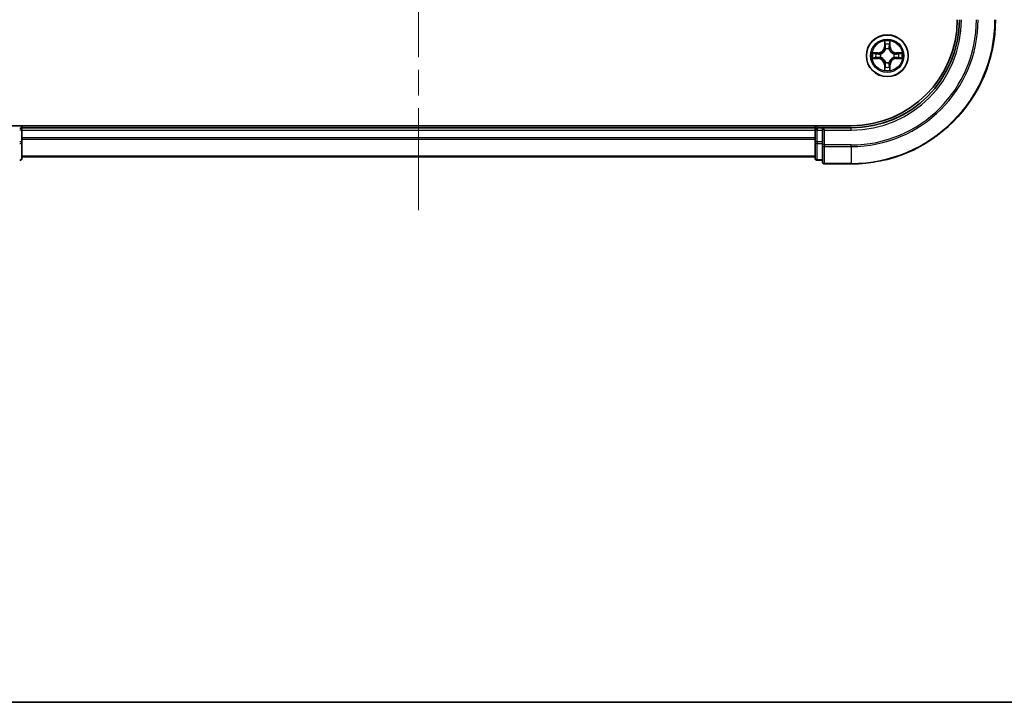
# Model space of a CAD drawing. Units: millimetres. Extents: x 36 to 5635, y 20 to 863.
# Drawn here: x 1361 to 1498, y 20 to 115 of the extents above; entities that cross this region are included whole.
import ezdxf

# ---------------------------------------------------------------- set-up
doc = ezdxf.new("R2010")
doc.units = ezdxf.units.MM
doc.header["$LTSCALE"] = 2.5
doc.linetypes.add('CHAIN', pattern=[0.3543, 0.2362, -0.0295, 0.0591, -0.0295])
for name, color, linetype, lineweight in [('Border (ISO)', 7, 'Continuous', 35), ('Centerline (ISO)', 131, 'Continuous', 18), ('Visible (ISO)', 7, 'Continuous', 35), ('Visible Narrow (ISO)', 7, 'Continuous', 25)]:
    doc.layers.add(name, color=color, linetype=linetype, lineweight=lineweight)

# ---------------------------------------------------------------- blocks, each defined once
blk = doc.blocks.new('Borders tk図枠')
at = {"layer": 'Border (ISO)'}
blk.add_line((14.5, 8), (405.5, 8), dxfattribs=at)

msp = doc.modelspace()

# ---------------------------------------------------------------- linework, layer by layer
at = {"layer": 'Centerline (ISO)', "linetype": 'CHAIN', "ltscale": 23.990969}
msp.add_line((1416.3826, 88.2272), (1416.3826, 261.0881), dxfattribs=at)
at = {"layer": 'Visible (ISO)'}
for p, q in [((1476.3826, 99.9576), (1356.3826, 99.9576)), ((1361.3826, 99.6576), (1361.3826, 99.9576)), ((1471.3826, 99.9576), (1471.3826, 99.6576)), ((1361.3826, 99.3576), (1361.3826, 99.6576)), ((1471.3826, 99.6576), (1361.3826, 99.6576)), ((1361.3826, 97.699), (1361.3826, 99.3576)), ((1471.3826, 99.6576), (1471.3826, 99.3576)), ((1471.3826, 99.3576), (1471.3826, 97.699)), ((1472.3826, 99.6576), (1471.6826, 99.6576)), ((1472.6826, 99.3576), (1472.3826, 99.6576)), ((1476.3826, 99.6576), (1472.3826, 99.6576)), ((1472.3826, 99.6576), (1472.3826, 99.3576)), ((1472.3826, 97.699), (1472.3826, 99.3576)), ((1361.3826, 95.4576), (1361.3826, 97.699)), ((1471.3826, 97.699), (1471.3826, 95.4576)), ((1472.3826, 97.699), (1472.3826, 97.2981)), ((1472.3826, 97.2981), (1472.3826, 94.9576)), ((1361.3826, 95.6576), (1471.3826, 95.6576)), ((1471.6826, 95.1576), (1472.3826, 95.1576)), ((1472.6826, 94.6576), (1476.3826, 94.6576))]:
    msp.add_line(p, q, dxfattribs=at)
msp.add_circle((1481.3826, 109.6576), 2.9, dxfattribs=at)
for centre, radius, start, end in [((1476.3826, 114.6576), 20, 270, 0), ((1476.3826, 114.6576), 15, 270, 0), ((1476.3826, 114.6576), 14.7, 270, 0), ((1361.0826, 99.3576), 0.3, 0, 90), ((1471.6826, 99.3576), 0.3, 90, 180), ((1361.0826, 95.4576), 0.3, 270, 0), ((1471.6826, 95.4576), 0.3, 180, 270), ((1472.6826, 94.9576), 0.3, 180, 270)]:
    msp.add_arc(centre, radius, start, end, dxfattribs=at)
at = {"layer": 'Visible Narrow (ISO)'}
for p, q in [((1480.9922, 111.6804), (1480.9786, 110.9008)), ((1481.0284, 110.9), (1480.9786, 110.9008)), ((1481.0284, 110.9), (1481.0369, 111.39)), ((1481.0284, 110.9), (1481.101, 110.8987)), ((1481.1415, 110.5739), (1481.1361, 110.5945)), ((1481.6292, 110.5945), (1481.6237, 110.5739)), ((1481.7369, 110.9), (1481.6642, 110.8987)), ((1481.7283, 111.39), (1481.7369, 110.9)), ((1481.7369, 110.9), (1481.7867, 110.9008)), ((1481.7867, 110.9008), (1481.7731, 111.6804)), ((1480.1394, 110.0617), (1479.3599, 110.0481)), ((1479.3599, 109.2672), (1480.1394, 109.2536)), ((1479.6502, 110.0033), (1480.1403, 110.0119)), ((1480.1403, 109.3034), (1479.6502, 109.3119)), ((1480.1403, 110.0119), (1480.1394, 110.0617)), ((1480.1403, 109.3034), (1480.1394, 109.2536)), ((1480.1403, 110.0119), (1480.1416, 109.9392)), ((1480.1403, 109.3034), (1480.1416, 109.376)), ((1480.4457, 109.9042), (1480.4663, 109.8987)), ((1480.4663, 109.4165), (1480.4457, 109.4111)), ((1482.2989, 109.8987), (1482.3195, 109.9042)), ((1482.3195, 109.4111), (1482.2989, 109.4165)), ((1482.625, 110.0119), (1482.6237, 109.9392)), ((1482.625, 109.3034), (1482.6237, 109.376)), ((1482.625, 110.0119), (1482.6258, 110.0617)), ((1482.625, 110.0119), (1483.115, 110.0033)), ((1483.115, 109.3119), (1482.625, 109.3034)), ((1482.625, 109.3034), (1482.6258, 109.2536)), ((1483.4054, 110.0481), (1482.6258, 110.0617)), ((1482.6258, 109.2536), (1483.4054, 109.2672)), ((1481.0284, 108.4153), (1480.9786, 108.4144)), ((1480.9786, 108.4144), (1480.9922, 107.6349)), ((1481.0284, 108.4153), (1481.101, 108.4166)), ((1481.0369, 107.9252), (1481.0284, 108.4153)), ((1481.1361, 108.7207), (1481.1415, 108.7413)), ((1481.6237, 108.7413), (1481.6292, 108.7207)), ((1481.7369, 108.4153), (1481.6642, 108.4166)), ((1481.7369, 108.4153), (1481.7283, 107.9252)), ((1481.7369, 108.4153), (1481.7867, 108.4144)), ((1481.7731, 107.6349), (1481.7867, 108.4144)), ((1471.6826, 99.6576), (1471.6826, 99.9576)), ((1361.3826, 99.3576), (1361.0826, 99.3576)), ((1361.3826, 99.3576), (1471.3826, 99.3576)), ((1471.6826, 99.3576), (1471.3826, 99.3576)), ((1471.6826, 99.6576), (1471.6826, 99.3576)), ((1471.6826, 97.699), (1471.6826, 99.3576)), ((1471.6826, 99.3576), (1472.3826, 99.3576)), ((1472.6826, 99.3576), (1476.3826, 99.3576)), ((1472.6826, 97.2981), (1472.6826, 99.3576)), ((1476.3826, 99.3576), (1476.3826, 99.6576)), ((1361.3826, 97.699), (1361.0826, 97.699)), ((1471.3826, 98.2981), (1361.3826, 98.2981)), ((1361.3826, 98.0677), (1471.3826, 98.0677)), ((1471.6826, 97.699), (1471.3826, 97.699)), ((1471.6826, 97.699), (1471.6826, 97.4685)), ((1472.3826, 97.699), (1471.6826, 97.699)), ((1471.6826, 95.2272), (1471.6826, 97.4685)), ((1471.6826, 97.4685), (1472.3826, 97.4685)), ((1472.6826, 97.2981), (1472.3826, 97.2981)), ((1476.3826, 97.2981), (1472.6826, 97.2981)), ((1472.6826, 97.2981), (1472.6826, 97.0677)), ((1472.6826, 97.0677), (1476.3826, 97.0677)), ((1472.6826, 94.7272), (1472.6826, 97.0677)), ((1476.3826, 97.0677), (1476.3826, 97.2981)), ((1476.3826, 97.0677), (1476.3826, 94.7272)), ((1471.3826, 95.7272), (1361.3826, 95.7272)), ((1471.6826, 95.2272), (1471.6826, 95.1576)), ((1472.3826, 95.2272), (1471.6826, 95.2272)), ((1476.3826, 94.7272), (1472.6826, 94.7272)), ((1472.6826, 94.7272), (1472.6826, 94.6576)), ((1476.3826, 94.7272), (1476.3826, 94.6576))]:
    msp.add_line(p, q, dxfattribs=at)
for radius in [2.8677, 2.3092, 2.1415]:
    msp.add_circle((1481.3826, 109.6576), radius, dxfattribs=at)
for centre, radius, start, end in [((1476.3826, 114.6576), 17.3595, 270, 0), ((1476.3826, 114.6576), 19.9305, 270, 0), ((1476.3826, 114.6576), 17.59, 270, 0), ((1476.3826, 114.6576), 15.3, 270, 0), ((1480.1245, 110.9157), 0.8542, 271, 359), ((1480.1245, 110.9157), 0.904, 271, 359), ((1481.3826, 109.6576), 2.0601, 79.074582, 100.925418), ((1481.3826, 109.6576), 1.6122, 79.692479, 100.307521), ((1481.3826, 109.6576), 0.9688, 75.258044, 104.741956), ((1481.3826, 109.6576), 0.9475, 75.258044, 104.741956), ((1482.6407, 110.9157), 0.904, 181, 269), ((1482.6407, 110.9157), 0.8542, 181, 269), ((1481.3826, 109.6576), 2.0601, 169.074582, 190.925418), ((1481.3826, 109.6576), 1.6122, 169.692479, 190.307521), ((1480.1245, 108.3995), 0.8542, 1, 89), ((1480.1245, 108.3995), 0.904, 1, 89), ((1481.3826, 109.6576), 0.9688, 165.258044, 194.741956), ((1481.3826, 109.6576), 0.9475, 165.258044, 194.741956), ((1482.6407, 108.3995), 0.904, 91, 179), ((1482.6407, 108.3995), 0.8542, 91, 179), ((1481.3826, 109.6576), 0.9475, 345.258044, 14.741956), ((1481.3826, 109.6576), 0.9688, 345.258044, 14.741956), ((1481.3826, 109.6576), 1.6122, 349.692479, 10.307521), ((1481.3826, 109.6576), 2.0601, 349.074582, 10.925418), ((1481.3826, 109.6576), 1.6122, 259.692479, 280.307521), ((1481.3826, 109.6576), 0.9688, 255.258044, 284.741956), ((1481.3826, 109.6576), 0.9475, 255.258044, 284.741956), ((1481.3826, 109.6576), 2.0601, 259.074582, 280.925418)]:
    msp.add_arc(centre, radius, start, end, dxfattribs=at)
for centre, major_axis, ratio, start_param, end_param in [((1481.0867, 111.3891), (-0.05, -0.002), 0.54850665, 4.7835784, 6.17876057), ((1481.1022, 111.1997), (-0.0494, -0.008), 0.89574018, 4.73044269, 6.08586581), ((1481.1475, 110.5512), (-0.0492, 0.0091), 0.87684642, 5.10328313, 6.10089396), ((1481.1508, 110.8978), (-0.0494, -0.008), 0.89572054, 4.73483766, 6.08588361), ((1481.6144, 110.8978), (0.0494, -0.008), 0.89572054, 0.1973017, 1.54834765), ((1481.6178, 110.5512), (0.0492, 0.0091), 0.87684641, 0.18229136, 1.17990219), ((1481.6631, 111.1997), (0.0494, -0.008), 0.89574018, 0.19731949, 1.55274262), ((1481.6785, 111.3891), (0.05, -0.002), 0.54850665, 0.10442473, 1.4996069), ((1479.6511, 109.9535), (0.002, 0.05), 0.54850665, 0.10442473, 1.4996069), ((1479.6511, 109.3617), (0.002, -0.05), 0.54850665, 4.7835784, 6.17876057), ((1479.8405, 109.9381), (0.008, 0.0494), 0.89574018, 0.19731949, 1.55274262), ((1479.8405, 109.3772), (0.008, -0.0494), 0.89574018, 4.73044269, 6.08586581), ((1480.1424, 109.8894), (0.008, 0.0494), 0.89572054, 0.1973017, 1.54834765), ((1480.1424, 109.4258), (0.008, -0.0494), 0.89572054, 4.73483766, 6.08588361), ((1480.489, 109.8928), (-0.0091, 0.0492), 0.87684641, 0.18229136, 1.17990219), ((1480.489, 109.4225), (-0.0091, -0.0492), 0.87684642, 5.10328313, 6.10089396), ((1480.489, 109.8928), (-0.0149, 0.0477), 0.41070123, 0.09573579, 1.31868747), ((1480.489, 109.4225), (-0.0149, -0.0477), 0.41070123, 4.96449783, 6.18744952), ((1481.1475, 110.5512), (-0.0477, 0.0149), 0.41070123, 4.96449783, 6.18744952), ((1481.6178, 110.5512), (0.0477, 0.0149), 0.41070123, 0.09573579, 1.31868747), ((1482.2762, 109.8928), (0.0091, 0.0492), 0.87684642, 5.10328313, 6.10089396), ((1482.2762, 109.8928), (0.0149, 0.0477), 0.41070123, 4.96449783, 6.18744952), ((1482.2762, 109.4225), (0.0149, -0.0477), 0.41070123, 0.09573579, 1.31868747), ((1482.2762, 109.4225), (0.0091, -0.0492), 0.87684641, 0.18229136, 1.17990219), ((1482.6228, 109.8894), (-0.008, 0.0494), 0.89572054, 4.73483766, 6.08588361), ((1482.6228, 109.4258), (-0.008, -0.0494), 0.89572054, 0.1973017, 1.54834765), ((1482.9247, 109.9381), (-0.008, 0.0494), 0.89574018, 4.73044269, 6.08586581), ((1482.9247, 109.3772), (-0.008, -0.0494), 0.89574018, 0.19731949, 1.55274262), ((1483.1141, 109.9535), (-0.002, 0.05), 0.54850665, 4.7835784, 6.17876057), ((1483.1141, 109.3617), (-0.002, -0.05), 0.54850665, 0.10442473, 1.4996069), ((1481.0867, 107.9261), (-0.05, 0.002), 0.54850665, 0.10442473, 1.4996069), ((1481.1022, 108.1155), (-0.0494, 0.008), 0.89574018, 0.19731949, 1.55274262), ((1481.1475, 108.764), (-0.0492, -0.0091), 0.87684641, 0.18229136, 1.17990219), ((1481.1475, 108.764), (-0.0477, -0.0149), 0.41070123, 0.09573579, 1.31868747), ((1481.1508, 108.4174), (-0.0494, 0.008), 0.89572054, 0.1973017, 1.54834765), ((1481.6144, 108.4174), (0.0494, 0.008), 0.89572054, 4.73483766, 6.08588361), ((1481.6178, 108.764), (0.0477, -0.0149), 0.41070123, 4.96449783, 6.18744952), ((1481.6178, 108.764), (0.0492, -0.0091), 0.87684642, 5.10328313, 6.10089396), ((1481.6631, 108.1155), (0.0494, 0.008), 0.89574018, 4.73044269, 6.08586581), ((1481.6785, 107.9261), (0.05, 0.002), 0.54850665, 4.7835784, 6.17876057), ((1361.0826, 97.699), (0.3, 0), 0.76822128, 4.71238898, 6.28318531), ((1471.6826, 97.699), (-0.3, 0), 0.76822128, 0, 1.57079633), ((1472.6826, 97.2981), (-0.3, 0), 0.76822128, 0, 1.57079633), ((1361.0826, 95.4576), (0.3, 0), 0.76822128, 4.71238898, 6.28318531), ((1471.6826, 95.4576), (-0.3, 0), 0.76822128, 0, 1.57079633), ((1472.6826, 94.9576), (-0.3, 0), 0.76822128, 0, 1.57079633)]:
    msp.add_ellipse(centre, major_axis=major_axis, ratio=ratio, start_param=start_param, end_param=end_param, dxfattribs=at)
for points, knots in [([(1481.0821, 111.4163), (1481.0817, 111.4314), (1481.0796, 111.4469), (1481.0711, 111.4878), (1481.0629, 111.5135), (1481.0448, 111.5621), (1481.0352, 111.5852), (1481.0144, 111.6323), (1481.0032, 111.6564), (1480.9922, 111.6804)], [0, 0, 0, 0, 0.0059340385, 0.0059340385, 0.0154285, 0.0154285, 0.0237449879, 0.0237449879, 0.0323943032, 0.0323943032, 0.0323943032, 0.0323943032]), ([(1480.9922, 111.6804), (1480.9977, 111.654), (1481.0033, 111.6275), (1481.0137, 111.5756), (1481.0185, 111.5502), (1481.0275, 111.4967), (1481.0315, 111.4685), (1481.0357, 111.4235), (1481.0367, 111.4065), (1481.0369, 111.39)], [-0.0323943032, -0.0323943032, -0.0323943032, -0.0323943032, -0.0237449879, -0.0237449879, -0.0154285, -0.0154285, -0.0059340385, -0.0059340385, 0, 0, 0, 0]), ([(1481.0369, 111.39), (1481.0385, 111.3497), (1481.0407, 111.3128), (1481.0459, 111.2489), (1481.049, 111.2218), (1481.0524, 111.2006)], [0, 0, 0, 0, 0.014491423, 0.014491423, 0.0289828459, 0.0289828459, 0.0289828459, 0.0289828459]), ([(1481.0524, 111.2006), (1481.0605, 111.1503), (1481.0686, 111.1), (1481.0848, 110.9993), (1481.0929, 110.949), (1481.101, 110.8987)], [0, 0, 0, 0, 0.0343899271, 0.0343899271, 0.0687798542, 0.0687798542, 0.0687798542, 0.0687798542]), ([(1481.0942, 111.2438), (1481.0911, 111.2631), (1481.0885, 111.2877), (1481.0845, 111.346), (1481.083, 111.3796), (1481.0821, 111.4163)], [-0.0289828459, -0.0289828459, -0.0289828459, -0.0289828459, -0.014491423, -0.014491423, 0, 0, 0, 0]), ([(1481.1426, 110.9418), (1481.1345, 110.9922), (1481.1265, 111.0425), (1481.1103, 111.1431), (1481.1022, 111.1935), (1481.0942, 111.2438)], [-0.0687798542, -0.0687798542, -0.0687798542, -0.0687798542, -0.0343899271, -0.0343899271, 0, 0, 0, 0]), ([(1481.101, 110.8987), (1481.1126, 110.8303), (1481.1172, 110.7606), (1481.1121, 110.6495), (1481.1078, 110.6092), (1481.1006, 110.5679)], [0, 0, 0, 0, 0.0491206273, 0.0491206273, 0.0764653604, 0.0764653604, 0.0764653604, 0.0764653604]), ([(1481.1361, 110.5945), (1481.1449, 110.6379), (1481.1503, 110.6801), (1481.1579, 110.7968), (1481.1541, 110.87), (1481.1426, 110.9418)], [-0.0764653604, -0.0764653604, -0.0764653604, -0.0764653604, -0.0491206273, -0.0491206273, 0, 0, 0, 0]), ([(1481.6227, 110.9418), (1481.6112, 110.87), (1481.6073, 110.7968), (1481.6149, 110.6801), (1481.6203, 110.6379), (1481.6292, 110.5945)], [-0.0982412545, -0.0982412545, -0.0982412545, -0.0982412545, -0.0491206273, -0.0491206273, -0.0217758941, -0.0217758941, -0.0217758941, -0.0217758941]), ([(1481.6711, 111.2438), (1481.663, 111.1935), (1481.6549, 111.1431), (1481.6388, 111.0425), (1481.6307, 110.9922), (1481.6227, 110.9418)], [-0.0687798542, -0.0687798542, -0.0687798542, -0.0687798542, -0.0343899271, -0.0343899271, 0, 0, 0, 0]), ([(1481.6647, 110.5679), (1481.6574, 110.6092), (1481.6531, 110.6495), (1481.648, 110.7606), (1481.6526, 110.8303), (1481.6642, 110.8987)], [0.0217758941, 0.0217758941, 0.0217758941, 0.0217758941, 0.0491206273, 0.0491206273, 0.0982412545, 0.0982412545, 0.0982412545, 0.0982412545]), ([(1481.6642, 110.8987), (1481.6724, 110.949), (1481.6805, 110.9993), (1481.6967, 111.1), (1481.7048, 111.1503), (1481.7129, 111.2006)], [0, 0, 0, 0, 0.0343899271, 0.0343899271, 0.0687798542, 0.0687798542, 0.0687798542, 0.0687798542]), ([(1481.6832, 111.4163), (1481.6823, 111.3798), (1481.6808, 111.3464), (1481.6768, 111.2881), (1481.6742, 111.2632), (1481.6711, 111.2438)], [-0.0289828459, -0.0289828459, -0.0289828459, -0.0289828459, -0.0145850634, -0.0145850634, 0, 0, 0, 0]), ([(1481.7731, 111.6804), (1481.7596, 111.6512), (1481.746, 111.6218), (1481.7174, 111.5552), (1481.7031, 111.5185), (1481.6877, 111.4599), (1481.6837, 111.4377), (1481.6832, 111.4163)], [-0.0003383294, -0.0003383294, -0.0003383294, -0.0003383294, 0.0102009359, 0.0102009359, 0.0236501899, 0.0236501899, 0.0320559737, 0.0320559737, 0.0320559737, 0.0320559737]), ([(1481.7129, 111.2006), (1481.7163, 111.2219), (1481.7194, 111.2492), (1481.7246, 111.3133), (1481.7267, 111.3499), (1481.7283, 111.39)], [0, 0, 0, 0, 0.0145850634, 0.0145850634, 0.0289828459, 0.0289828459, 0.0289828459, 0.0289828459]), ([(1481.7283, 111.39), (1481.7286, 111.4134), (1481.7305, 111.4378), (1481.7382, 111.5022), (1481.7453, 111.5427), (1481.7595, 111.6159), (1481.7663, 111.6483), (1481.7731, 111.6804)], [-0.0320559737, -0.0320559737, -0.0320559737, -0.0320559737, -0.0236501899, -0.0236501899, -0.0102009359, -0.0102009359, 0.0003383294, 0.0003383294, 0.0003383294, 0.0003383294]), ([(1479.6502, 110.0033), (1479.6268, 110.0036), (1479.6024, 110.0055), (1479.538, 110.0132), (1479.4976, 110.0203), (1479.4244, 110.0345), (1479.392, 110.0413), (1479.3599, 110.0481)], [-0.0320559737, -0.0320559737, -0.0320559737, -0.0320559737, -0.0236501899, -0.0236501899, -0.0102009359, -0.0102009359, 0.0003383294, 0.0003383294, 0.0003383294, 0.0003383294]), ([(1479.3599, 110.0481), (1479.389, 110.0346), (1479.4185, 110.021), (1479.485, 109.9924), (1479.5218, 109.9781), (1479.5804, 109.9627), (1479.6026, 109.9587), (1479.6239, 109.9582)], [-0.0003383294, -0.0003383294, -0.0003383294, -0.0003383294, 0.0102009359, 0.0102009359, 0.0236501899, 0.0236501899, 0.0320559737, 0.0320559737, 0.0320559737, 0.0320559737]), ([(1479.6239, 109.3571), (1479.6089, 109.3567), (1479.5934, 109.3546), (1479.5524, 109.3461), (1479.5268, 109.3379), (1479.4781, 109.3198), (1479.4551, 109.3102), (1479.4079, 109.2894), (1479.3838, 109.2782), (1479.3599, 109.2672)], [0, 0, 0, 0, 0.0059340385, 0.0059340385, 0.0154285, 0.0154285, 0.0237449879, 0.0237449879, 0.0323943032, 0.0323943032, 0.0323943032, 0.0323943032]), ([(1479.3599, 109.2672), (1479.3862, 109.2727), (1479.4128, 109.2783), (1479.4647, 109.2887), (1479.49, 109.2935), (1479.5436, 109.3025), (1479.5717, 109.3065), (1479.6167, 109.3107), (1479.6337, 109.3117), (1479.6502, 109.3119)], [-0.0323943032, -0.0323943032, -0.0323943032, -0.0323943032, -0.0237449879, -0.0237449879, -0.0154285, -0.0154285, -0.0059340385, -0.0059340385, 0, 0, 0, 0]), ([(1479.6239, 109.9582), (1479.6605, 109.9573), (1479.6938, 109.9558), (1479.7522, 109.9518), (1479.7771, 109.9492), (1479.7965, 109.9461)], [-0.0289828459, -0.0289828459, -0.0289828459, -0.0289828459, -0.0145850634, -0.0145850634, 0, 0, 0, 0]), ([(1479.7965, 109.3692), (1479.7772, 109.3661), (1479.7525, 109.3635), (1479.6943, 109.3595), (1479.6607, 109.358), (1479.6239, 109.3571)], [-0.0289828459, -0.0289828459, -0.0289828459, -0.0289828459, -0.014491423, -0.014491423, 0, 0, 0, 0]), ([(1479.8397, 109.9879), (1479.8183, 109.9913), (1479.791, 109.9944), (1479.727, 109.9996), (1479.6903, 110.0017), (1479.6502, 110.0033)], [0, 0, 0, 0, 0.0145850634, 0.0145850634, 0.0289828459, 0.0289828459, 0.0289828459, 0.0289828459]), ([(1479.6502, 109.3119), (1479.6906, 109.3135), (1479.7274, 109.3157), (1479.7914, 109.3209), (1479.8185, 109.324), (1479.8397, 109.3274)], [0, 0, 0, 0, 0.014491423, 0.014491423, 0.0289828459, 0.0289828459, 0.0289828459, 0.0289828459]), ([(1479.7965, 109.9461), (1479.8468, 109.938), (1479.8971, 109.9299), (1479.9978, 109.9138), (1480.0481, 109.9057), (1480.0984, 109.8977)], [-0.0687798542, -0.0687798542, -0.0687798542, -0.0687798542, -0.0343899271, -0.0343899271, 0, 0, 0, 0]), ([(1480.0984, 109.4176), (1480.0481, 109.4095), (1479.9978, 109.4015), (1479.8971, 109.3853), (1479.8468, 109.3772), (1479.7965, 109.3692)], [-0.0687798542, -0.0687798542, -0.0687798542, -0.0687798542, -0.0343899271, -0.0343899271, 0, 0, 0, 0]), ([(1480.1416, 109.9392), (1480.0912, 109.9474), (1480.0409, 109.9555), (1479.9403, 109.9717), (1479.89, 109.9798), (1479.8397, 109.9879)], [0, 0, 0, 0, 0.0343899271, 0.0343899271, 0.0687798542, 0.0687798542, 0.0687798542, 0.0687798542]), ([(1479.8397, 109.3274), (1479.89, 109.3355), (1479.9403, 109.3436), (1480.0409, 109.3598), (1480.0912, 109.3679), (1480.1416, 109.376)], [0, 0, 0, 0, 0.0343899271, 0.0343899271, 0.0687798542, 0.0687798542, 0.0687798542, 0.0687798542]), ([(1480.0984, 109.8977), (1480.1703, 109.8862), (1480.2434, 109.8823), (1480.3601, 109.8899), (1480.4024, 109.8953), (1480.4457, 109.9042)], [-0.0982412545, -0.0982412545, -0.0982412545, -0.0982412545, -0.0491206273, -0.0491206273, -0.0217758941, -0.0217758941, -0.0217758941, -0.0217758941]), ([(1480.4457, 109.4111), (1480.4024, 109.4199), (1480.3601, 109.4253), (1480.2434, 109.4329), (1480.1703, 109.4291), (1480.0984, 109.4176)], [-0.0764653604, -0.0764653604, -0.0764653604, -0.0764653604, -0.0491206273, -0.0491206273, 0, 0, 0, 0]), ([(1480.4723, 109.9397), (1480.4311, 109.9324), (1480.3908, 109.9281), (1480.2796, 109.923), (1480.21, 109.9276), (1480.1416, 109.9392)], [0.0217758941, 0.0217758941, 0.0217758941, 0.0217758941, 0.0491206273, 0.0491206273, 0.0982412545, 0.0982412545, 0.0982412545, 0.0982412545]), ([(1480.1416, 109.376), (1480.21, 109.3876), (1480.2796, 109.3922), (1480.3908, 109.3871), (1480.4311, 109.3828), (1480.4723, 109.3756)], [0, 0, 0, 0, 0.0491206273, 0.0491206273, 0.0764653604, 0.0764653604, 0.0764653604, 0.0764653604]), ([(1480.4663, 109.8987), (1480.4822, 109.9039), (1480.4981, 109.9095), (1480.5941, 109.946), (1480.6732, 109.9877), (1480.7959, 110.0756), (1480.8415, 110.1142), (1480.8838, 110.1565), (1480.926, 110.1987), (1480.9647, 110.2444), (1481.0526, 110.3671), (1481.0942, 110.4462), (1481.1308, 110.5422), (1481.1364, 110.558), (1481.1415, 110.5739)], [-0.174866013, -0.174866013, -0.174866013, -0.174866013, -0.16940495, -0.16940495, -0.141674077, -0.141674077, -0.124342281, -0.124342281, -0.124342281, -0.107010485, -0.107010485, -0.079279611, -0.079279611, -0.073818549, -0.073818549, -0.073818549, -0.073818549]), ([(1481.1415, 108.7413), (1481.1364, 108.7572), (1481.1308, 108.7731), (1481.0942, 108.8691), (1481.0526, 108.9482), (1480.9647, 109.0709), (1480.926, 109.1165), (1480.8838, 109.1588), (1480.8415, 109.201), (1480.7959, 109.2397), (1480.6732, 109.3276), (1480.5941, 109.3693), (1480.4981, 109.4058), (1480.4822, 109.4114), (1480.4663, 109.4165)], [-0.174866013, -0.174866013, -0.174866013, -0.174866013, -0.16940495, -0.16940495, -0.141674077, -0.141674077, -0.124342281, -0.124342281, -0.124342281, -0.107010485, -0.107010485, -0.079279611, -0.079279611, -0.073818549, -0.073818549, -0.073818549, -0.073818549]), ([(1481.1006, 110.5679), (1481.0959, 110.5528), (1481.0908, 110.5377), (1481.0576, 110.4465), (1481.0197, 110.3716), (1480.9395, 110.2566), (1480.9042, 110.2141), (1480.8652, 110.1751), (1480.8262, 110.1361), (1480.7837, 110.1007), (1480.6687, 110.0205), (1480.5937, 109.9827), (1480.5025, 109.9494), (1480.4874, 109.9444), (1480.4723, 109.9397)], [0.073818549, 0.073818549, 0.073818549, 0.073818549, 0.079279611, 0.079279611, 0.107010485, 0.107010485, 0.124342281, 0.124342281, 0.124342281, 0.141674077, 0.141674077, 0.16940495, 0.16940495, 0.174866013, 0.174866013, 0.174866013, 0.174866013]), ([(1480.4723, 109.3756), (1480.4874, 109.3709), (1480.5025, 109.3658), (1480.5937, 109.3326), (1480.6687, 109.2947), (1480.7837, 109.2145), (1480.8262, 109.1792), (1480.8652, 109.1402), (1480.9042, 109.1012), (1480.9395, 109.0587), (1481.0197, 108.9437), (1481.0576, 108.8688), (1481.0908, 108.7775), (1481.0959, 108.7624), (1481.1006, 108.7473)], [0.073818549, 0.073818549, 0.073818549, 0.073818549, 0.079279611, 0.079279611, 0.107010485, 0.107010485, 0.124342281, 0.124342281, 0.124342281, 0.141674077, 0.141674077, 0.16940495, 0.16940495, 0.174866013, 0.174866013, 0.174866013, 0.174866013]), ([(1481.6237, 110.5739), (1481.6289, 110.558), (1481.6345, 110.5422), (1481.671, 110.4462), (1481.7127, 110.3671), (1481.8005, 110.2444), (1481.8392, 110.1987), (1481.8815, 110.1565), (1481.9237, 110.1142), (1481.9694, 110.0756), (1482.0921, 109.9877), (1482.1712, 109.946), (1482.2672, 109.9095), (1482.283, 109.9039), (1482.2989, 109.8987)], [-0.174866013, -0.174866013, -0.174866013, -0.174866013, -0.16940495, -0.16940495, -0.141674077, -0.141674077, -0.124342281, -0.124342281, -0.124342281, -0.107010485, -0.107010485, -0.079279611, -0.079279611, -0.073818549, -0.073818549, -0.073818549, -0.073818549]), ([(1482.2989, 109.4165), (1482.283, 109.4114), (1482.2672, 109.4058), (1482.1712, 109.3693), (1482.0921, 109.3276), (1481.9694, 109.2397), (1481.9237, 109.201), (1481.8815, 109.1588), (1481.8392, 109.1165), (1481.8005, 109.0709), (1481.7127, 108.9482), (1481.671, 108.8691), (1481.6345, 108.7731), (1481.6289, 108.7572), (1481.6237, 108.7413)], [-0.174866013, -0.174866013, -0.174866013, -0.174866013, -0.16940495, -0.16940495, -0.141674077, -0.141674077, -0.124342281, -0.124342281, -0.124342281, -0.107010485, -0.107010485, -0.079279611, -0.079279611, -0.073818549, -0.073818549, -0.073818549, -0.073818549]), ([(1482.2929, 109.9397), (1482.2778, 109.9444), (1482.2627, 109.9494), (1482.1715, 109.9827), (1482.0965, 110.0205), (1481.9816, 110.1007), (1481.9391, 110.1361), (1481.9001, 110.1751), (1481.8611, 110.2141), (1481.8257, 110.2566), (1481.7455, 110.3716), (1481.7077, 110.4465), (1481.6744, 110.5377), (1481.6694, 110.5528), (1481.6647, 110.5679)], [0.073818549, 0.073818549, 0.073818549, 0.073818549, 0.079279611, 0.079279611, 0.107010485, 0.107010485, 0.124342281, 0.124342281, 0.124342281, 0.141674077, 0.141674077, 0.16940495, 0.16940495, 0.174866013, 0.174866013, 0.174866013, 0.174866013]), ([(1481.6647, 108.7473), (1481.6694, 108.7624), (1481.6744, 108.7775), (1481.7077, 108.8688), (1481.7455, 108.9437), (1481.8257, 109.0587), (1481.8611, 109.1012), (1481.9001, 109.1402), (1481.9391, 109.1792), (1481.9816, 109.2145), (1482.0965, 109.2947), (1482.1715, 109.3326), (1482.2627, 109.3658), (1482.2778, 109.3709), (1482.2929, 109.3756)], [0.073818549, 0.073818549, 0.073818549, 0.073818549, 0.079279611, 0.079279611, 0.107010485, 0.107010485, 0.124342281, 0.124342281, 0.124342281, 0.141674077, 0.141674077, 0.16940495, 0.16940495, 0.174866013, 0.174866013, 0.174866013, 0.174866013]), ([(1482.6237, 109.9392), (1482.5553, 109.9276), (1482.4856, 109.923), (1482.3745, 109.9281), (1482.3342, 109.9324), (1482.2929, 109.9397)], [0, 0, 0, 0, 0.0491206273, 0.0491206273, 0.0764653604, 0.0764653604, 0.0764653604, 0.0764653604]), ([(1482.2929, 109.3756), (1482.3342, 109.3828), (1482.3745, 109.3871), (1482.4856, 109.3922), (1482.5553, 109.3876), (1482.6237, 109.376)], [0.0217758941, 0.0217758941, 0.0217758941, 0.0217758941, 0.0491206273, 0.0491206273, 0.0982412545, 0.0982412545, 0.0982412545, 0.0982412545]), ([(1482.3195, 109.9042), (1482.3629, 109.8953), (1482.4051, 109.8899), (1482.5218, 109.8823), (1482.595, 109.8862), (1482.6668, 109.8977)], [-0.0764653604, -0.0764653604, -0.0764653604, -0.0764653604, -0.0491206273, -0.0491206273, 0, 0, 0, 0]), ([(1482.6668, 109.4176), (1482.595, 109.4291), (1482.5218, 109.4329), (1482.4051, 109.4253), (1482.3629, 109.4199), (1482.3195, 109.4111)], [-0.0982412545, -0.0982412545, -0.0982412545, -0.0982412545, -0.0491206273, -0.0491206273, -0.0217758941, -0.0217758941, -0.0217758941, -0.0217758941]), ([(1482.9256, 109.9879), (1482.8753, 109.9798), (1482.825, 109.9717), (1482.7243, 109.9555), (1482.674, 109.9474), (1482.6237, 109.9392)], [0, 0, 0, 0, 0.0343899271, 0.0343899271, 0.0687798542, 0.0687798542, 0.0687798542, 0.0687798542]), ([(1482.6237, 109.376), (1482.674, 109.3679), (1482.7243, 109.3598), (1482.825, 109.3436), (1482.8753, 109.3355), (1482.9256, 109.3274)], [0, 0, 0, 0, 0.0343899271, 0.0343899271, 0.0687798542, 0.0687798542, 0.0687798542, 0.0687798542]), ([(1482.6668, 109.8977), (1482.7172, 109.9057), (1482.7675, 109.9138), (1482.8681, 109.9299), (1482.9185, 109.938), (1482.9688, 109.9461)], [-0.0687798542, -0.0687798542, -0.0687798542, -0.0687798542, -0.0343899271, -0.0343899271, 0, 0, 0, 0]), ([(1482.9688, 109.3692), (1482.9185, 109.3772), (1482.8681, 109.3853), (1482.7675, 109.4015), (1482.7172, 109.4095), (1482.6668, 109.4176)], [-0.0687798542, -0.0687798542, -0.0687798542, -0.0687798542, -0.0343899271, -0.0343899271, 0, 0, 0, 0]), ([(1483.115, 110.0033), (1483.0747, 110.0017), (1483.0378, 109.9996), (1482.9739, 109.9944), (1482.9468, 109.9913), (1482.9256, 109.9879)], [0, 0, 0, 0, 0.014491423, 0.014491423, 0.0289828459, 0.0289828459, 0.0289828459, 0.0289828459]), ([(1482.9256, 109.3274), (1482.9469, 109.3239), (1482.9742, 109.3209), (1483.0383, 109.3157), (1483.0749, 109.3135), (1483.115, 109.3119)], [0, 0, 0, 0, 0.0145850634, 0.0145850634, 0.0289828459, 0.0289828459, 0.0289828459, 0.0289828459]), ([(1482.9688, 109.9461), (1482.9881, 109.9492), (1483.0127, 109.9517), (1483.071, 109.9558), (1483.1046, 109.9572), (1483.1413, 109.9582)], [-0.0289828459, -0.0289828459, -0.0289828459, -0.0289828459, -0.014491423, -0.014491423, 0, 0, 0, 0]), ([(1483.1413, 109.3571), (1483.1048, 109.358), (1483.0714, 109.3595), (1483.0131, 109.3635), (1482.9882, 109.3661), (1482.9688, 109.3692)], [-0.0289828459, -0.0289828459, -0.0289828459, -0.0289828459, -0.0145850634, -0.0145850634, 0, 0, 0, 0]), ([(1483.4054, 110.0481), (1483.379, 110.0425), (1483.3525, 110.037), (1483.3006, 110.0266), (1483.2752, 110.0218), (1483.2217, 110.0128), (1483.1935, 110.0087), (1483.1485, 110.0045), (1483.1315, 110.0035), (1483.115, 110.0033)], [-0.0323943032, -0.0323943032, -0.0323943032, -0.0323943032, -0.0237449879, -0.0237449879, -0.0154285, -0.0154285, -0.0059340385, -0.0059340385, 0, 0, 0, 0]), ([(1483.115, 109.3119), (1483.1384, 109.3117), (1483.1628, 109.3097), (1483.2272, 109.3021), (1483.2676, 109.295), (1483.3409, 109.2807), (1483.3733, 109.2739), (1483.4054, 109.2672)], [-0.0320559737, -0.0320559737, -0.0320559737, -0.0320559737, -0.0236501899, -0.0236501899, -0.0102009359, -0.0102009359, 0.0003383294, 0.0003383294, 0.0003383294, 0.0003383294]), ([(1483.1413, 109.9582), (1483.1564, 109.9585), (1483.1719, 109.9606), (1483.2128, 109.9692), (1483.2385, 109.9773), (1483.2871, 109.9954), (1483.3102, 110.0051), (1483.3573, 110.0259), (1483.3814, 110.037), (1483.4054, 110.0481)], [0, 0, 0, 0, 0.0059340385, 0.0059340385, 0.0154285, 0.0154285, 0.0237449879, 0.0237449879, 0.0323943032, 0.0323943032, 0.0323943032, 0.0323943032]), ([(1483.4054, 109.2672), (1483.3762, 109.2806), (1483.3468, 109.2943), (1483.2802, 109.3229), (1483.2435, 109.3372), (1483.1849, 109.3526), (1483.1627, 109.3566), (1483.1413, 109.3571)], [-0.0003383294, -0.0003383294, -0.0003383294, -0.0003383294, 0.0102009359, 0.0102009359, 0.0236501899, 0.0236501899, 0.0320559737, 0.0320559737, 0.0320559737, 0.0320559737]), ([(1481.0369, 107.9252), (1481.0367, 107.9018), (1481.0347, 107.8774), (1481.0271, 107.813), (1481.02, 107.7726), (1481.0057, 107.6994), (1480.9989, 107.667), (1480.9922, 107.6349)], [-0.0320559737, -0.0320559737, -0.0320559737, -0.0320559737, -0.0236501899, -0.0236501899, -0.0102009359, -0.0102009359, 0.0003383294, 0.0003383294, 0.0003383294, 0.0003383294]), ([(1480.9922, 107.6349), (1481.0056, 107.664), (1481.0193, 107.6935), (1481.0479, 107.76), (1481.0622, 107.7968), (1481.0776, 107.8554), (1481.0816, 107.8776), (1481.0821, 107.8989)], [-0.0003383294, -0.0003383294, -0.0003383294, -0.0003383294, 0.0102009359, 0.0102009359, 0.0236501899, 0.0236501899, 0.0320559737, 0.0320559737, 0.0320559737, 0.0320559737]), ([(1481.0524, 108.1147), (1481.0489, 108.0933), (1481.0459, 108.066), (1481.0407, 108.002), (1481.0385, 107.9653), (1481.0369, 107.9252)], [0, 0, 0, 0, 0.0145850634, 0.0145850634, 0.0289828459, 0.0289828459, 0.0289828459, 0.0289828459]), ([(1481.101, 108.4166), (1481.0929, 108.3662), (1481.0848, 108.3159), (1481.0686, 108.2153), (1481.0605, 108.165), (1481.0524, 108.1147)], [0, 0, 0, 0, 0.0343899271, 0.0343899271, 0.0687798542, 0.0687798542, 0.0687798542, 0.0687798542]), ([(1481.0821, 107.8989), (1481.083, 107.9355), (1481.0845, 107.9688), (1481.0885, 108.0272), (1481.0911, 108.0521), (1481.0942, 108.0715)], [-0.0289828459, -0.0289828459, -0.0289828459, -0.0289828459, -0.0145850634, -0.0145850634, 0, 0, 0, 0]), ([(1481.0942, 108.0715), (1481.1022, 108.1218), (1481.1103, 108.1721), (1481.1265, 108.2728), (1481.1345, 108.3231), (1481.1426, 108.3734)], [-0.0687798542, -0.0687798542, -0.0687798542, -0.0687798542, -0.0343899271, -0.0343899271, 0, 0, 0, 0]), ([(1481.1006, 108.7473), (1481.1078, 108.7061), (1481.1121, 108.6658), (1481.1172, 108.5546), (1481.1126, 108.485), (1481.101, 108.4166)], [0.0217758941, 0.0217758941, 0.0217758941, 0.0217758941, 0.0491206273, 0.0491206273, 0.0982412545, 0.0982412545, 0.0982412545, 0.0982412545]), ([(1481.1426, 108.3734), (1481.1541, 108.4453), (1481.1579, 108.5184), (1481.1503, 108.6351), (1481.1449, 108.6774), (1481.1361, 108.7207)], [-0.0982412545, -0.0982412545, -0.0982412545, -0.0982412545, -0.0491206273, -0.0491206273, -0.0217758941, -0.0217758941, -0.0217758941, -0.0217758941]), ([(1481.6292, 108.7207), (1481.6203, 108.6774), (1481.6149, 108.6351), (1481.6073, 108.5184), (1481.6112, 108.4453), (1481.6227, 108.3734)], [-0.0764653604, -0.0764653604, -0.0764653604, -0.0764653604, -0.0491206273, -0.0491206273, 0, 0, 0, 0]), ([(1481.6227, 108.3734), (1481.6307, 108.3231), (1481.6388, 108.2728), (1481.6549, 108.1721), (1481.663, 108.1218), (1481.6711, 108.0715)], [-0.0687798542, -0.0687798542, -0.0687798542, -0.0687798542, -0.0343899271, -0.0343899271, 0, 0, 0, 0]), ([(1481.6642, 108.4166), (1481.6526, 108.485), (1481.648, 108.5546), (1481.6531, 108.6658), (1481.6574, 108.7061), (1481.6647, 108.7473)], [0, 0, 0, 0, 0.0491206273, 0.0491206273, 0.0764653604, 0.0764653604, 0.0764653604, 0.0764653604]), ([(1481.7129, 108.1147), (1481.7048, 108.165), (1481.6967, 108.2153), (1481.6805, 108.3159), (1481.6724, 108.3662), (1481.6642, 108.4166)], [0, 0, 0, 0, 0.0343899271, 0.0343899271, 0.0687798542, 0.0687798542, 0.0687798542, 0.0687798542]), ([(1481.6711, 108.0715), (1481.6741, 108.0522), (1481.6767, 108.0275), (1481.6808, 107.9693), (1481.6822, 107.9357), (1481.6832, 107.8989)], [-0.0289828459, -0.0289828459, -0.0289828459, -0.0289828459, -0.014491423, -0.014491423, 0, 0, 0, 0]), ([(1481.6832, 107.8989), (1481.6835, 107.8839), (1481.6856, 107.8684), (1481.6942, 107.8274), (1481.7023, 107.8018), (1481.7204, 107.7531), (1481.7301, 107.7301), (1481.7509, 107.6829), (1481.762, 107.6588), (1481.7731, 107.6349)], [0, 0, 0, 0, 0.0059340385, 0.0059340385, 0.0154285, 0.0154285, 0.0237449879, 0.0237449879, 0.0323943032, 0.0323943032, 0.0323943032, 0.0323943032]), ([(1481.7283, 107.9252), (1481.7267, 107.9656), (1481.7246, 108.0024), (1481.7194, 108.0664), (1481.7163, 108.0935), (1481.7129, 108.1147)], [0, 0, 0, 0, 0.014491423, 0.014491423, 0.0289828459, 0.0289828459, 0.0289828459, 0.0289828459]), ([(1481.7731, 107.6349), (1481.7675, 107.6612), (1481.762, 107.6878), (1481.7516, 107.7397), (1481.7468, 107.765), (1481.7378, 107.8186), (1481.7337, 107.8467), (1481.7295, 107.8917), (1481.7285, 107.9087), (1481.7283, 107.9252)], [-0.0323943032, -0.0323943032, -0.0323943032, -0.0323943032, -0.0237449879, -0.0237449879, -0.0154285, -0.0154285, -0.0059340385, -0.0059340385, 0, 0, 0, 0])]:
    msp.add_open_spline(points, degree=3, knots=knots, dxfattribs=at)

# ---------------------------------------------------------------- block references
at = {"xscale": 3, "yscale": 3, "zscale": 3}
msp.add_blockref('Borders tk図枠', (980.25, -4), dxfattribs=at)

doc.saveas('drawing.dxf')
